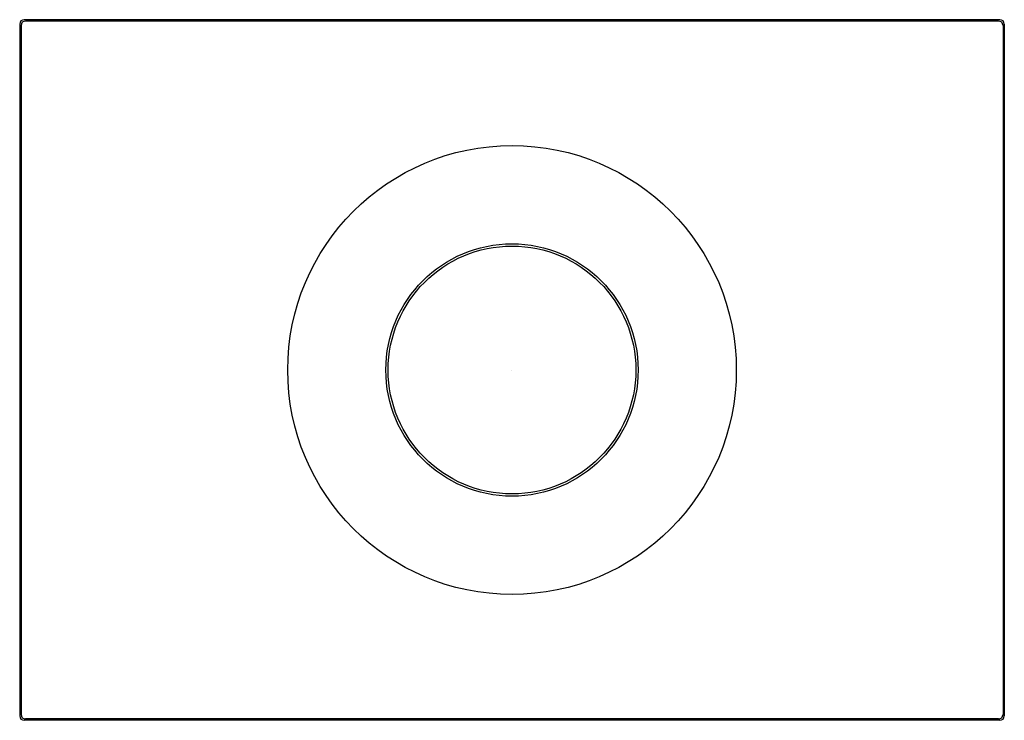
# Model space of a CAD drawing. Extents: x 6657.55 to 6666.41, y 344.76 to 351.06.
import ezdxf

# ---------------------------------------------------------------- set-up
doc = ezdxf.new("R2010")
doc.units = 0
doc.header["$LTSCALE"] = 0.64311
doc.layers.get('0').update_dxf_attribs({"color": 255, "linetype": 'CONTINUOUS'})
doc.layers.get('DEFPOINTS').update_dxf_attribs({"linetype": 'CONTINUOUS'})
doc.styles.get("Standard").update_dxf_attribs({"font": 'txt', "width": 0.8})

msp = doc.modelspace()

# ---------------------------------------------------------------- linework, layer by layer
for p, q in [((6666.3681, 351.0615), (6657.5886, 351.0615)), ((6657.5492, 351.0221), (6657.5492, 344.8017)), ((6657.561, 351.0103), (6657.561, 344.8134)), ((6666.3564, 351.0497), (6657.6004, 351.0497)), ((6666.3958, 351.0103), (6666.3958, 344.8134)), ((6666.4075, 351.0221), (6666.4075, 344.8017)), ((6666.3564, 344.774), (6657.6004, 344.774)), ((6666.3681, 344.7623), (6657.5886, 344.7623))]:
    msp.add_line(p, q)
for radius in [2.0179, 1.1347, 1.1144]:
    msp.add_circle((6661.9784, 347.9119), radius)
for centre, start, end in [((6657.5886, 351.0221), 90, 180), ((6666.3681, 351.0221), 0, 90), ((6657.6004, 351.0103), 90, 180), ((6666.3564, 351.0103), 0, 90), ((6657.5886, 344.8017), 180, 270), ((6657.6004, 344.8134), 180, 270), ((6666.3564, 344.8134), 270, 0), ((6666.3681, 344.8017), 270, 0)]:
    msp.add_arc(centre, 0.0394, start, end)

# ---------------------------------------------------------------- texts
at = {"layer": 'DEFPOINTS'}
for tag, p, s in [('TRADENAME', (6661.9679, 347.9083), 'BEAM'), ('MODELNUMBER', (6661.968, 347.91), 'K-23056T'), ('PRODUCT', (6661.968, 347.9066), 'SENSOR FACEPLATE')]:
    msp.add_attdef(tag, p, s, height=0.001, dxfattribs=at)

doc.saveas('drawing.dxf')
